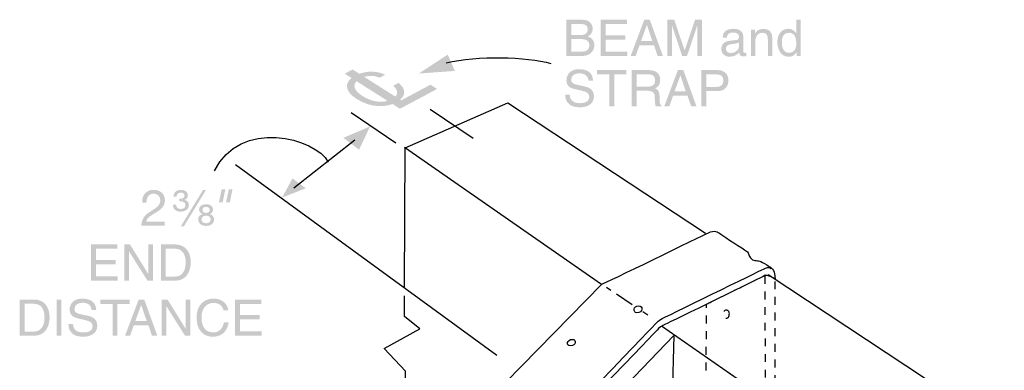
# Model space of a CAD drawing. Extents: x 14 to 121, y 12 to 122.
# Drawn here: x 14 to 121, y 84 to 122 of the extents above; entities that cross this region are included whole.
import ezdxf

# ---------------------------------------------------------------- set-up
doc = ezdxf.new("R2010")
doc.units = 0
doc.header["$MEASUREMENT"] = 0
doc.linetypes.add('AI9-LTYPE1', pattern=[1.693333, 0.846667, -0.846667])
doc.layers.add('LAYER_1', color=5, linetype='CONTINUOUS')

msp = doc.modelspace()

# ---------------------------------------------------------------- hatches: boundary and pattern name
at = {"layer": 'LAYER_1'}
h = msp.add_hatch(color=7, dxfattribs=at)
edge = h.paths.add_edge_path(flags=16)
edge.add_spline(control_points=[(74.04, 118.96), (74.04, 118.96), (75.17, 118.96), (75.17, 118.96), (75.73, 118.96), (76, 119.24), (76, 119.67), (76, 120.22), (75.52, 120.33), (75.09, 120.33), (75.09, 120.33), (74.04, 120.33), (74.04, 120.33), (74.04, 120.33), (74.04, 118.96), (74.04, 118.96)], knot_values=[0, 0, 0, 0, 1, 1, 1, 2, 2, 2, 3, 3, 3, 4, 4, 4, 5, 5, 5, 5], degree=3, periodic=0)
edge = h.paths.add_edge_path(flags=16)
edge.add_spline(control_points=[(74.04, 120.76), (74.04, 120.76), (75, 120.76), (75, 120.76), (75.51, 120.76), (75.82, 120.92), (75.82, 121.4), (75.82, 121.76), (75.59, 121.97), (75, 121.97), (75, 121.97), (74.04, 121.97), (74.04, 121.97), (74.04, 121.97), (74.04, 120.76), (74.04, 120.76)], knot_values=[0, 0, 0, 0, 1, 1, 1, 2, 2, 2, 3, 3, 3, 4, 4, 4, 5, 5, 5, 5], degree=3, periodic=0)
edge = h.paths.add_edge_path()
edge.add_spline(control_points=[(73.51, 122.42), (73.51, 122.42), (75.24, 122.42), (75.24, 122.42), (75.97, 122.42), (76.35, 121.97), (76.35, 121.44), (76.35, 121.18), (76.25, 120.82), (75.82, 120.62), (76.08, 120.51), (76.53, 120.33), (76.53, 119.66), (76.53, 119.03), (76.07, 118.5), (75.2, 118.5), (75.2, 118.5), (73.51, 118.5), (73.51, 118.5), (73.51, 118.5), (73.51, 122.42), (73.51, 122.42)], knot_values=[0, 0, 0, 0, 1, 1, 1, 2, 2, 2, 3, 3, 3, 4, 4, 4, 5, 5, 5, 6, 6, 6, 7, 7, 7, 7], degree=3, periodic=0)
h = msp.add_hatch(color=7, dxfattribs=at)
edge = h.paths.add_edge_path()
edge.add_spline(control_points=[(80.11, 118.5), (80.11, 118.5), (77.22, 118.5), (77.22, 118.5), (77.22, 118.5), (77.22, 122.42), (77.22, 122.42), (77.22, 122.42), (80.08, 122.42), (80.08, 122.42), (80.08, 122.42), (80.08, 121.96), (80.08, 121.96), (80.08, 121.96), (77.75, 121.96), (77.75, 121.96), (77.75, 121.96), (77.75, 120.75), (77.75, 120.75), (77.75, 120.75), (79.9, 120.75), (79.9, 120.75), (79.9, 120.75), (79.9, 120.28), (79.9, 120.28), (79.9, 120.28), (77.75, 120.28), (77.75, 120.28), (77.75, 120.28), (77.75, 118.97), (77.75, 118.97), (77.75, 118.97), (80.11, 118.97), (80.11, 118.97), (80.11, 118.97), (80.11, 118.5), (80.11, 118.5)], knot_values=[0, 0, 0, 0, 1, 1, 1, 2, 2, 2, 3, 3, 3, 4, 4, 4, 5, 5, 5, 6, 6, 6, 7, 7, 7, 8, 8, 8, 9, 9, 9, 10, 10, 10, 11, 11, 11, 12, 12, 12, 12], degree=3, periodic=0)
h = msp.add_hatch(color=7, dxfattribs=at)
edge = h.paths.add_edge_path(flags=16)
edge.add_spline(control_points=[(82.81, 120.11), (82.81, 120.11), (82.23, 121.84), (82.23, 121.84), (82.23, 121.84), (82.22, 121.84), (82.22, 121.84), (82.22, 121.84), (81.59, 120.11), (81.59, 120.11), (81.59, 120.11), (82.81, 120.11), (82.81, 120.11)], knot_values=[0, 0, 0, 0, 1, 1, 1, 2, 2, 2, 3, 3, 3, 4, 4, 4, 4], degree=3, periodic=0)
edge = h.paths.add_edge_path()
edge.add_spline(control_points=[(81.42, 119.65), (81.42, 119.65), (81.01, 118.5), (81.01, 118.5), (81.01, 118.5), (80.47, 118.5), (80.47, 118.5), (80.47, 118.5), (81.94, 122.42), (81.94, 122.42), (81.94, 122.42), (82.54, 122.42), (82.54, 122.42), (82.54, 122.42), (83.96, 118.5), (83.96, 118.5), (83.96, 118.5), (83.38, 118.5), (83.38, 118.5), (83.38, 118.5), (83, 119.65), (83, 119.65), (83, 119.65), (81.42, 119.65), (81.42, 119.65)], knot_values=[0, 0, 0, 0, 1, 1, 1, 2, 2, 2, 3, 3, 3, 4, 4, 4, 5, 5, 5, 6, 6, 6, 7, 7, 7, 8, 8, 8, 8], degree=3, periodic=0)
h = msp.add_hatch(color=7, dxfattribs=at)
edge = h.paths.add_edge_path()
edge.add_spline(control_points=[(87.68, 118.5), (87.68, 118.5), (87.68, 120.82), (87.68, 120.82), (87.68, 120.93), (87.69, 121.43), (87.69, 121.8), (87.69, 121.8), (87.68, 121.8), (87.68, 121.8), (87.68, 121.8), (86.57, 118.5), (86.57, 118.5), (86.57, 118.5), (86.05, 118.5), (86.05, 118.5), (86.05, 118.5), (84.95, 121.79), (84.95, 121.79), (84.95, 121.79), (84.93, 121.79), (84.93, 121.79), (84.93, 121.43), (84.95, 120.93), (84.95, 120.82), (84.95, 120.82), (84.95, 118.5), (84.95, 118.5), (84.95, 118.5), (84.43, 118.5), (84.43, 118.5), (84.43, 118.5), (84.43, 122.42), (84.43, 122.42), (84.43, 122.42), (85.19, 122.42), (85.19, 122.42), (85.19, 122.42), (86.31, 119.11), (86.31, 119.11), (86.31, 119.11), (86.32, 119.11), (86.32, 119.11), (86.32, 119.11), (87.44, 122.42), (87.44, 122.42), (87.44, 122.42), (88.19, 122.42), (88.19, 122.42), (88.19, 122.42), (88.19, 118.5), (88.19, 118.5), (88.19, 118.5), (87.68, 118.5), (87.68, 118.5)], knot_values=[0, 0, 0, 0, 1, 1, 1, 2, 2, 2, 3, 3, 3, 4, 4, 4, 5, 5, 5, 6, 6, 6, 7, 7, 7, 8, 8, 8, 9, 9, 9, 10, 10, 10, 11, 11, 11, 12, 12, 12, 13, 13, 13, 14, 14, 14, 15, 15, 15, 16, 16, 16, 17, 17, 17, 18, 18, 18, 18], degree=3, periodic=0)
h = msp.add_hatch(color=7, dxfattribs=at)
edge = h.paths.add_edge_path(flags=16)
edge.add_spline(control_points=[(97.62, 118.84), (97.93, 118.84), (98.41, 119.04), (98.41, 119.8), (98.41, 120.26), (98.33, 121.01), (97.64, 121.01), (96.89, 121.01), (96.85, 120.31), (96.85, 119.94), (96.85, 119.31), (97.1, 118.84), (97.62, 118.84)], knot_values=[0, 0, 0, 0, 1, 1, 1, 2, 2, 2, 3, 3, 3, 4, 4, 4, 4], degree=3, periodic=0)
edge = h.paths.add_edge_path()
edge.add_spline(control_points=[(98.89, 118.5), (98.89, 118.5), (98.44, 118.5), (98.44, 118.5), (98.44, 118.5), (98.44, 118.9), (98.44, 118.9), (98.44, 118.9), (98.43, 118.9), (98.43, 118.9), (98.22, 118.51), (97.89, 118.42), (97.61, 118.42), (96.64, 118.42), (96.36, 119.33), (96.36, 120.02), (96.36, 120.82), (96.79, 121.44), (97.55, 121.44), (98.07, 121.44), (98.29, 121.12), (98.4, 120.96), (98.4, 120.96), (98.41, 120.99), (98.41, 120.99), (98.41, 120.99), (98.41, 122.42), (98.41, 122.42), (98.41, 122.42), (98.89, 122.42), (98.89, 122.42), (98.89, 122.42), (98.89, 118.5), (98.89, 118.5)], knot_values=[0, 0, 0, 0, 1, 1, 1, 2, 2, 2, 3, 3, 3, 4, 4, 4, 5, 5, 5, 6, 6, 6, 7, 7, 7, 8, 8, 8, 9, 9, 9, 10, 10, 10, 11, 11, 11, 11], degree=3, periodic=0)
h = msp.add_hatch(color=7, dxfattribs=at)
edge = h.paths.add_edge_path(flags=16)
edge.add_spline(control_points=[(92.19, 119.96), (92.12, 119.9), (92, 119.86), (91.4, 119.78), (91.17, 119.75), (90.79, 119.68), (90.79, 119.32), (90.79, 119.01), (90.95, 118.82), (91.31, 118.82), (91.76, 118.82), (92.19, 119.11), (92.19, 119.49), (92.19, 119.49), (92.19, 119.96), (92.19, 119.96)], knot_values=[0, 0, 0, 0, 1, 1, 1, 2, 2, 2, 3, 3, 3, 4, 4, 4, 5, 5, 5, 5], degree=3, periodic=0)
edge = h.paths.add_edge_path()
edge.add_spline(control_points=[(90.44, 120.49), (90.46, 121.17), (90.91, 121.44), (91.61, 121.44), (91.84, 121.44), (92.67, 121.38), (92.67, 120.64), (92.67, 120.64), (92.67, 119), (92.67, 119), (92.67, 118.88), (92.73, 118.83), (92.83, 118.83), (92.88, 118.83), (92.94, 118.84), (92.99, 118.85), (92.99, 118.85), (92.99, 118.5), (92.99, 118.5), (92.91, 118.48), (92.84, 118.45), (92.73, 118.45), (92.3, 118.45), (92.24, 118.67), (92.22, 118.89), (92.04, 118.68), (91.75, 118.42), (91.19, 118.42), (90.66, 118.42), (90.29, 118.76), (90.29, 119.25), (90.29, 119.49), (90.36, 120.04), (91.16, 120.14), (91.16, 120.14), (91.95, 120.24), (91.95, 120.24), (92.07, 120.25), (92.2, 120.3), (92.2, 120.58), (92.2, 120.88), (91.99, 121.04), (91.53, 121.04), (90.99, 121.04), (90.91, 120.71), (90.88, 120.49), (90.88, 120.49), (90.44, 120.49), (90.44, 120.49)], knot_values=[0, 0, 0, 0, 1, 1, 1, 2, 2, 2, 3, 3, 3, 4, 4, 4, 5, 5, 5, 6, 6, 6, 7, 7, 7, 8, 8, 8, 9, 9, 9, 10, 10, 10, 11, 11, 11, 12, 12, 12, 13, 13, 13, 14, 14, 14, 15, 15, 15, 16, 16, 16, 16], degree=3, periodic=0)
h = msp.add_hatch(color=7, dxfattribs=at)
edge = h.paths.add_edge_path()
edge.add_spline(control_points=[(95.81, 118.5), (95.81, 118.5), (95.33, 118.5), (95.33, 118.5), (95.33, 118.5), (95.33, 120.26), (95.33, 120.26), (95.33, 120.76), (95.19, 121.01), (94.72, 121.01), (94.45, 121.01), (93.97, 120.84), (93.97, 120.06), (93.97, 120.06), (93.97, 118.5), (93.97, 118.5), (93.97, 118.5), (93.49, 118.5), (93.49, 118.5), (93.49, 118.5), (93.49, 121.36), (93.49, 121.36), (93.49, 121.36), (93.94, 121.36), (93.94, 121.36), (93.94, 121.36), (93.94, 120.96), (93.94, 120.96), (93.94, 120.96), (93.95, 120.96), (93.95, 120.96), (94.05, 121.11), (94.32, 121.44), (94.81, 121.44), (95.26, 121.44), (95.81, 121.26), (95.81, 120.45), (95.81, 120.45), (95.81, 118.5), (95.81, 118.5)], knot_values=[0, 0, 0, 0, 1, 1, 1, 2, 2, 2, 3, 3, 3, 4, 4, 4, 5, 5, 5, 6, 6, 6, 7, 7, 7, 8, 8, 8, 9, 9, 9, 10, 10, 10, 11, 11, 11, 12, 12, 12, 13, 13, 13, 13], degree=3, periodic=0)
for points in [[(61.42, 116.88), (60.65, 118.65), (57.52, 116.6)], [(49.34, 109.64), (52.23, 110.87), (51.05, 108.36)], [(42.7, 103.17), (43.83, 105.25), (45.27, 104.18)]]:
    msp.add_hatch(color=7, dxfattribs=at).paths.add_polyline_path(points)
h = msp.add_hatch(color=7, dxfattribs=at)
edge = h.paths.add_edge_path()
edge.add_spline(control_points=[(53.29, 116.15), (52.37, 116.54), (51.58, 116.28), (51.15, 116.05), (50.34, 115.62), (50.26, 114.91), (51.38, 114.19), (52.39, 113.56), (53.54, 113.26), (54.65, 113.86), (55.04, 114.06), (55.54, 114.54), (54.75, 115.28), (54.75, 115.28), (55.33, 115.59), (55.33, 115.59), (56.7, 114.44), (55.4, 113.66), (55.07, 113.48), (54.05, 112.94), (52.42, 112.81), (50.78, 113.85), (49.46, 114.68), (49.34, 115.68), (50.64, 116.37), (51.79, 116.99), (53.07, 116.87), (53.87, 116.47), (53.87, 116.47), (53.29, 116.15), (53.29, 116.15)], knot_values=[0, 0, 0, 0, 1, 1, 1, 2, 2, 2, 3, 3, 3, 4, 4, 4, 5, 5, 5, 6, 6, 6, 7, 7, 7, 8, 8, 8, 9, 9, 9, 10, 10, 10, 10], degree=3, periodic=0)
h = msp.add_hatch(color=7, dxfattribs=at)
edge = h.paths.add_edge_path()
edge.add_spline(control_points=[(55.61, 113.7), (55.61, 113.7), (58.78, 115.39), (58.78, 115.39), (58.78, 115.39), (59.5, 114.93), (59.5, 114.93), (59.5, 114.93), (55.48, 112.79), (55.48, 112.79), (55.48, 112.79), (49.49, 116.58), (49.49, 116.58), (49.49, 116.58), (50.34, 117.04), (50.34, 117.04), (50.34, 117.04), (55.61, 113.7), (55.61, 113.7)], knot_values=[0, 0, 0, 0, 1, 1, 1, 2, 2, 2, 3, 3, 3, 4, 4, 4, 5, 5, 5, 6, 6, 6, 6], degree=3, periodic=0)
h = msp.add_hatch(color=7, dxfattribs=at)
edge = h.paths.add_edge_path()
edge.add_spline(control_points=[(75.89, 115.82), (75.86, 116.42), (75.36, 116.62), (74.92, 116.62), (74.58, 116.62), (74.02, 116.52), (74.02, 115.93), (74.02, 115.6), (74.26, 115.49), (74.49, 115.43), (74.49, 115.43), (75.61, 115.17), (75.61, 115.17), (76.11, 115.05), (76.49, 114.75), (76.49, 114.13), (76.49, 113.2), (75.63, 112.94), (74.96, 112.94), (74.23, 112.94), (73.95, 113.16), (73.78, 113.32), (73.44, 113.62), (73.38, 113.95), (73.38, 114.31), (73.38, 114.31), (73.87, 114.31), (73.87, 114.31), (73.87, 113.6), (74.45, 113.39), (74.96, 113.39), (75.34, 113.39), (75.98, 113.49), (75.98, 114.06), (75.98, 114.46), (75.79, 114.6), (75.15, 114.75), (75.15, 114.75), (74.34, 114.93), (74.34, 114.93), (74.09, 114.99), (73.51, 115.17), (73.51, 115.86), (73.51, 116.47), (73.91, 117.07), (74.86, 117.07), (76.23, 117.07), (76.36, 116.25), (76.39, 115.82), (76.39, 115.82), (75.89, 115.82), (75.89, 115.82)], knot_values=[0, 0, 0, 0, 1, 1, 1, 2, 2, 2, 3, 3, 3, 4, 4, 4, 5, 5, 5, 6, 6, 6, 7, 7, 7, 8, 8, 8, 9, 9, 9, 10, 10, 10, 11, 11, 11, 12, 12, 12, 13, 13, 13, 14, 14, 14, 15, 15, 15, 16, 16, 16, 17, 17, 17, 17], degree=3, periodic=0)
h = msp.add_hatch(color=7, dxfattribs=at)
edge = h.paths.add_edge_path()
edge.add_spline(control_points=[(76.83, 116.97), (76.83, 116.97), (80.01, 116.97), (80.01, 116.97), (80.01, 116.97), (80.01, 116.5), (80.01, 116.5), (80.01, 116.5), (78.68, 116.5), (78.68, 116.5), (78.68, 116.5), (78.68, 113.04), (78.68, 113.04), (78.68, 113.04), (78.15, 113.04), (78.15, 113.04), (78.15, 113.04), (78.15, 116.5), (78.15, 116.5), (78.15, 116.5), (76.83, 116.5), (76.83, 116.5), (76.83, 116.5), (76.83, 116.97), (76.83, 116.97)], knot_values=[0, 0, 0, 0, 1, 1, 1, 2, 2, 2, 3, 3, 3, 4, 4, 4, 5, 5, 5, 6, 6, 6, 7, 7, 7, 8, 8, 8, 8], degree=3, periodic=0)
h = msp.add_hatch(color=7, dxfattribs=at)
edge = h.paths.add_edge_path(flags=16)
edge.add_spline(control_points=[(81.1, 115.18), (81.1, 115.18), (82.32, 115.18), (82.32, 115.18), (82.71, 115.18), (83.12, 115.28), (83.12, 115.86), (83.12, 116.46), (82.68, 116.51), (82.42, 116.51), (82.42, 116.51), (81.1, 116.51), (81.1, 116.51), (81.1, 116.51), (81.1, 115.18), (81.1, 115.18)], knot_values=[0, 0, 0, 0, 1, 1, 1, 2, 2, 2, 3, 3, 3, 4, 4, 4, 5, 5, 5, 5], degree=3, periodic=0)
edge = h.paths.add_edge_path()
edge.add_spline(control_points=[(81.1, 113.04), (81.1, 113.04), (80.57, 113.04), (80.57, 113.04), (80.57, 113.04), (80.57, 116.97), (80.57, 116.97), (80.57, 116.97), (82.38, 116.97), (82.38, 116.97), (83.02, 116.97), (83.67, 116.74), (83.67, 115.91), (83.67, 115.33), (83.37, 115.12), (83.12, 114.97), (83.35, 114.88), (83.57, 114.78), (83.59, 114.24), (83.59, 114.24), (83.62, 113.53), (83.62, 113.53), (83.63, 113.31), (83.66, 113.23), (83.82, 113.13), (83.82, 113.13), (83.82, 113.04), (83.82, 113.04), (83.82, 113.04), (83.17, 113.04), (83.17, 113.04), (83.09, 113.29), (83.08, 113.88), (83.08, 114.03), (83.08, 114.35), (83.01, 114.73), (82.38, 114.73), (82.38, 114.73), (81.1, 114.73), (81.1, 114.73), (81.1, 114.73), (81.1, 113.04), (81.1, 113.04)], knot_values=[0, 0, 0, 0, 1, 1, 1, 2, 2, 2, 3, 3, 3, 4, 4, 4, 5, 5, 5, 6, 6, 6, 7, 7, 7, 8, 8, 8, 9, 9, 9, 10, 10, 10, 11, 11, 11, 12, 12, 12, 13, 13, 13, 14, 14, 14, 14], degree=3, periodic=0)
h = msp.add_hatch(color=7, dxfattribs=at)
edge = h.paths.add_edge_path(flags=16)
edge.add_spline(control_points=[(86.44, 114.66), (86.44, 114.66), (85.86, 116.38), (85.86, 116.38), (85.86, 116.38), (85.85, 116.38), (85.85, 116.38), (85.85, 116.38), (85.22, 114.66), (85.22, 114.66), (85.22, 114.66), (86.44, 114.66), (86.44, 114.66)], knot_values=[0, 0, 0, 0, 1, 1, 1, 2, 2, 2, 3, 3, 3, 4, 4, 4, 4], degree=3, periodic=0)
edge = h.paths.add_edge_path()
edge.add_spline(control_points=[(85.06, 114.19), (85.06, 114.19), (84.65, 113.04), (84.65, 113.04), (84.65, 113.04), (84.1, 113.04), (84.1, 113.04), (84.1, 113.04), (85.58, 116.97), (85.58, 116.97), (85.58, 116.97), (86.18, 116.97), (86.18, 116.97), (86.18, 116.97), (87.6, 113.04), (87.6, 113.04), (87.6, 113.04), (87.02, 113.04), (87.02, 113.04), (87.02, 113.04), (86.63, 114.19), (86.63, 114.19), (86.63, 114.19), (85.06, 114.19), (85.06, 114.19)], knot_values=[0, 0, 0, 0, 1, 1, 1, 2, 2, 2, 3, 3, 3, 4, 4, 4, 5, 5, 5, 6, 6, 6, 7, 7, 7, 8, 8, 8, 8], degree=3, periodic=0)
h = msp.add_hatch(color=7, dxfattribs=at)
edge = h.paths.add_edge_path(flags=16)
edge.add_spline(control_points=[(88.67, 115.15), (88.67, 115.15), (89.72, 115.15), (89.72, 115.15), (90.2, 115.15), (90.52, 115.33), (90.52, 115.86), (90.52, 116.35), (90.18, 116.51), (89.74, 116.51), (89.74, 116.51), (88.67, 116.51), (88.67, 116.51), (88.67, 116.51), (88.67, 115.15), (88.67, 115.15)], knot_values=[0, 0, 0, 0, 1, 1, 1, 2, 2, 2, 3, 3, 3, 4, 4, 4, 5, 5, 5, 5], degree=3, periodic=0)
edge = h.paths.add_edge_path()
edge.add_spline(control_points=[(88.67, 113.04), (88.67, 113.04), (88.14, 113.04), (88.14, 113.04), (88.14, 113.04), (88.14, 116.97), (88.14, 116.97), (88.14, 116.97), (89.9, 116.97), (89.9, 116.97), (90.63, 116.97), (91.06, 116.5), (91.06, 115.86), (91.06, 115.32), (90.75, 114.7), (89.9, 114.7), (89.9, 114.7), (88.67, 114.7), (88.67, 114.7), (88.67, 114.7), (88.67, 113.04), (88.67, 113.04)], knot_values=[0, 0, 0, 0, 1, 1, 1, 2, 2, 2, 3, 3, 3, 4, 4, 4, 5, 5, 5, 6, 6, 6, 7, 7, 7, 7], degree=3, periodic=0)
h = msp.add_hatch(color=7, dxfattribs=at)
edge = h.paths.add_edge_path()
edge.add_spline(control_points=[(27.55, 102.64), (27.51, 103.42), (27.97, 104.01), (28.79, 104.01), (29.47, 104.01), (30.01, 103.61), (30.01, 102.89), (30.01, 102.21), (29.55, 101.87), (29.07, 101.57), (28.58, 101.27), (28.07, 101.03), (27.98, 100.55), (27.98, 100.55), (29.97, 100.55), (29.97, 100.55), (29.97, 100.55), (29.97, 100.14), (29.97, 100.14), (29.97, 100.14), (27.44, 100.14), (27.44, 100.14), (27.52, 101.05), (27.98, 101.38), (28.53, 101.72), (29.18, 102.12), (29.51, 102.36), (29.51, 102.9), (29.51, 103.32), (29.18, 103.6), (28.77, 103.6), (28.22, 103.6), (28, 103.1), (28.01, 102.64), (28.01, 102.64), (27.55, 102.64), (27.55, 102.64)], knot_values=[0, 0, 0, 0, 1, 1, 1, 2, 2, 2, 3, 3, 3, 4, 4, 4, 5, 5, 5, 6, 6, 6, 7, 7, 7, 8, 8, 8, 9, 9, 9, 10, 10, 10, 11, 11, 11, 12, 12, 12, 12], degree=3, periodic=0)
h = msp.add_hatch(color=7, dxfattribs=at)
edge = h.paths.add_edge_path()
edge.add_spline(control_points=[(31.56, 103.04), (31.6, 103.04), (31.64, 103.04), (31.69, 103.04), (31.96, 103.04), (32.13, 103.18), (32.13, 103.38), (32.13, 103.58), (32.01, 103.71), (31.74, 103.71), (31.42, 103.71), (31.27, 103.53), (31.27, 103.26), (31.27, 103.26), (30.93, 103.26), (30.93, 103.26), (30.95, 103.7), (31.21, 104.01), (31.74, 104.01), (32.17, 104.01), (32.5, 103.81), (32.5, 103.41), (32.5, 103.19), (32.38, 103.02), (32.14, 102.93), (32.14, 102.93), (32.14, 102.91), (32.14, 102.91), (32.46, 102.86), (32.61, 102.63), (32.61, 102.35), (32.61, 101.89), (32.2, 101.65), (31.73, 101.65), (31.21, 101.65), (30.87, 101.93), (30.88, 102.4), (30.88, 102.4), (31.22, 102.4), (31.22, 102.4), (31.24, 102.1), (31.41, 101.94), (31.73, 101.94), (32.09, 101.94), (32.24, 102.14), (32.24, 102.35), (32.24, 102.61), (32.05, 102.76), (31.74, 102.76), (31.67, 102.76), (31.61, 102.76), (31.56, 102.75), (31.56, 102.75), (31.56, 103.04), (31.56, 103.04)], knot_values=[0, 0, 0, 0, 1, 1, 1, 2, 2, 2, 3, 3, 3, 4, 4, 4, 5, 5, 5, 6, 6, 6, 7, 7, 7, 8, 8, 8, 9, 9, 9, 10, 10, 10, 11, 11, 11, 12, 12, 12, 13, 13, 13, 14, 14, 14, 15, 15, 15, 16, 16, 16, 17, 17, 17, 18, 18, 18, 18], degree=3, periodic=0)
h = msp.add_hatch(color=7, dxfattribs=at)
edge = h.paths.add_edge_path()
edge.add_spline(control_points=[(34.15, 104.01), (34.15, 104.01), (34.47, 104.01), (34.47, 104.01), (34.47, 104.01), (32.07, 100.07), (32.07, 100.07), (32.07, 100.07), (31.74, 100.07), (31.74, 100.07), (31.74, 100.07), (34.15, 104.01), (34.15, 104.01)], knot_values=[0, 0, 0, 0, 1, 1, 1, 2, 2, 2, 3, 3, 3, 4, 4, 4, 4], degree=3, periodic=0)
h = msp.add_hatch(color=7, dxfattribs=at)
edge = h.paths.add_edge_path()
edge.add_spline(control_points=[(36.93, 104.06), (36.93, 104.06), (37.33, 104.06), (37.33, 104.06), (37.33, 104.06), (37.04, 102.66), (37.04, 102.66), (37.04, 102.66), (36.64, 102.66), (36.64, 102.66), (36.64, 102.66), (36.93, 104.06), (36.93, 104.06)], knot_values=[0, 0, 0, 0, 1, 1, 1, 2, 2, 2, 3, 3, 3, 4, 4, 4, 4], degree=3, periodic=0)
edge = h.paths.add_edge_path()
edge.add_spline(control_points=[(36.16, 104.06), (36.16, 104.06), (36.56, 104.06), (36.56, 104.06), (36.56, 104.06), (36.26, 102.66), (36.26, 102.66), (36.26, 102.66), (35.86, 102.66), (35.86, 102.66), (35.86, 102.66), (36.16, 104.06), (36.16, 104.06)], knot_values=[0, 0, 0, 0, 1, 1, 1, 2, 2, 2, 3, 3, 3, 4, 4, 4, 4], degree=3, periodic=0)
h = msp.add_hatch(color=7, dxfattribs=at)
edge = h.paths.add_edge_path(flags=16)
edge.add_spline(control_points=[(34.08, 101.83), (34.08, 101.62), (34.23, 101.51), (34.47, 101.51), (34.71, 101.51), (34.86, 101.62), (34.86, 101.83), (34.86, 102.06), (34.71, 102.16), (34.47, 102.16), (34.23, 102.16), (34.08, 102.06), (34.08, 101.83)], knot_values=[0, 0, 0, 0, 1, 1, 1, 2, 2, 2, 3, 3, 3, 4, 4, 4, 4], degree=3, periodic=0)
edge = h.paths.add_edge_path(flags=16)
edge.add_spline(control_points=[(34.47, 101.22), (34.17, 101.22), (33.98, 101.05), (33.98, 100.8), (33.98, 100.56), (34.17, 100.39), (34.47, 100.39), (34.77, 100.39), (34.97, 100.56), (34.97, 100.8), (34.97, 101.05), (34.77, 101.22), (34.47, 101.22)], knot_values=[0, 0, 0, 0, 1, 1, 1, 2, 2, 2, 3, 3, 3, 4, 4, 4, 4], degree=3, periodic=0)
edge = h.paths.add_edge_path()
edge.add_spline(control_points=[(34.88, 101.38), (35.19, 101.29), (35.34, 101.09), (35.34, 100.8), (35.34, 100.35), (34.96, 100.1), (34.47, 100.1), (33.99, 100.1), (33.61, 100.35), (33.61, 100.8), (33.61, 101.09), (33.76, 101.29), (34.07, 101.38), (34.07, 101.38), (34.07, 101.39), (34.07, 101.39), (33.86, 101.47), (33.71, 101.66), (33.71, 101.87), (33.71, 102.16), (33.93, 102.46), (34.47, 102.46), (35.01, 102.46), (35.23, 102.16), (35.23, 101.87), (35.23, 101.66), (35.09, 101.47), (34.88, 101.39), (34.88, 101.39), (34.88, 101.38), (34.88, 101.38)], knot_values=[0, 0, 0, 0, 1, 1, 1, 2, 2, 2, 3, 3, 3, 4, 4, 4, 5, 5, 5, 6, 6, 6, 7, 7, 7, 8, 8, 8, 9, 9, 9, 10, 10, 10, 10], degree=3, periodic=0)
h = msp.add_hatch(color=7, dxfattribs=at)
edge = h.paths.add_edge_path()
edge.add_spline(control_points=[(24.91, 94.18), (24.91, 94.18), (22.02, 94.18), (22.02, 94.18), (22.02, 94.18), (22.02, 98.1), (22.02, 98.1), (22.02, 98.1), (24.87, 98.1), (24.87, 98.1), (24.87, 98.1), (24.87, 97.63), (24.87, 97.63), (24.87, 97.63), (22.55, 97.63), (22.55, 97.63), (22.55, 97.63), (22.55, 96.43), (22.55, 96.43), (22.55, 96.43), (24.69, 96.43), (24.69, 96.43), (24.69, 96.43), (24.69, 95.96), (24.69, 95.96), (24.69, 95.96), (22.55, 95.96), (22.55, 95.96), (22.55, 95.96), (22.55, 94.65), (22.55, 94.65), (22.55, 94.65), (24.91, 94.65), (24.91, 94.65), (24.91, 94.65), (24.91, 94.18), (24.91, 94.18)], knot_values=[0, 0, 0, 0, 1, 1, 1, 2, 2, 2, 3, 3, 3, 4, 4, 4, 5, 5, 5, 6, 6, 6, 7, 7, 7, 8, 8, 8, 9, 9, 9, 10, 10, 10, 11, 11, 11, 12, 12, 12, 12], degree=3, periodic=0)
h = msp.add_hatch(color=7, dxfattribs=at)
edge = h.paths.add_edge_path()
edge.add_spline(control_points=[(28.2, 98.1), (28.2, 98.1), (28.71, 98.1), (28.71, 98.1), (28.71, 98.1), (28.71, 94.18), (28.71, 94.18), (28.71, 94.18), (28.12, 94.18), (28.12, 94.18), (28.12, 94.18), (26.13, 97.34), (26.13, 97.34), (26.13, 97.34), (26.12, 97.34), (26.12, 97.34), (26.12, 97.34), (26.12, 94.18), (26.12, 94.18), (26.12, 94.18), (25.6, 94.18), (25.6, 94.18), (25.6, 94.18), (25.6, 98.1), (25.6, 98.1), (25.6, 98.1), (26.23, 98.1), (26.23, 98.1), (26.23, 98.1), (28.19, 94.93), (28.19, 94.93), (28.19, 94.93), (28.2, 94.93), (28.2, 94.93), (28.2, 94.93), (28.2, 98.1), (28.2, 98.1)], knot_values=[0, 0, 0, 0, 1, 1, 1, 2, 2, 2, 3, 3, 3, 4, 4, 4, 5, 5, 5, 6, 6, 6, 7, 7, 7, 8, 8, 8, 9, 9, 9, 10, 10, 10, 11, 11, 11, 12, 12, 12, 12], degree=3, periodic=0)
h = msp.add_hatch(color=7, dxfattribs=at)
edge = h.paths.add_edge_path(flags=16)
edge.add_spline(control_points=[(30.1, 94.63), (30.1, 94.63), (31.13, 94.63), (31.13, 94.63), (31.82, 94.63), (32.26, 95.17), (32.26, 96.16), (32.26, 97.15), (31.81, 97.64), (31.09, 97.64), (31.09, 97.64), (30.1, 97.64), (30.1, 97.64), (30.1, 97.64), (30.1, 94.63), (30.1, 94.63)], knot_values=[0, 0, 0, 0, 1, 1, 1, 2, 2, 2, 3, 3, 3, 4, 4, 4, 5, 5, 5, 5], degree=3, periodic=0)
edge = h.paths.add_edge_path()
edge.add_spline(control_points=[(29.57, 98.1), (29.57, 98.1), (31.16, 98.1), (31.16, 98.1), (32.18, 98.1), (32.81, 97.32), (32.81, 96.19), (32.81, 95.31), (32.43, 94.18), (31.14, 94.18), (31.14, 94.18), (29.57, 94.18), (29.57, 94.18), (29.57, 94.18), (29.57, 98.1), (29.57, 98.1)], knot_values=[0, 0, 0, 0, 1, 1, 1, 2, 2, 2, 3, 3, 3, 4, 4, 4, 5, 5, 5, 5], degree=3, periodic=0)
h = msp.add_hatch(color=7, dxfattribs=at)
edge = h.paths.add_edge_path(flags=16)
edge.add_spline(control_points=[(14.81, 88.67), (14.81, 88.67), (15.83, 88.67), (15.83, 88.67), (16.52, 88.67), (16.97, 89.21), (16.97, 90.2), (16.97, 91.19), (16.52, 91.68), (15.8, 91.68), (15.8, 91.68), (14.81, 91.68), (14.81, 91.68), (14.81, 91.68), (14.81, 88.67), (14.81, 88.67)], knot_values=[0, 0, 0, 0, 1, 1, 1, 2, 2, 2, 3, 3, 3, 4, 4, 4, 5, 5, 5, 5], degree=3, periodic=0)
edge = h.paths.add_edge_path()
edge.add_spline(control_points=[(14.28, 92.14), (14.28, 92.14), (15.87, 92.14), (15.87, 92.14), (16.89, 92.14), (17.52, 91.36), (17.52, 90.23), (17.52, 89.35), (17.13, 88.22), (15.85, 88.22), (15.85, 88.22), (14.28, 88.22), (14.28, 88.22), (14.28, 88.22), (14.28, 92.14), (14.28, 92.14)], knot_values=[0, 0, 0, 0, 1, 1, 1, 2, 2, 2, 3, 3, 3, 4, 4, 4, 5, 5, 5, 5], degree=3, periodic=0)
h = msp.add_hatch(color=7, dxfattribs=at)
edge = h.paths.add_edge_path()
edge.add_spline(control_points=[(18.8, 88.22), (18.8, 88.22), (18.27, 88.22), (18.27, 88.22), (18.27, 88.22), (18.27, 92.14), (18.27, 92.14), (18.27, 92.14), (18.8, 92.14), (18.8, 92.14), (18.8, 92.14), (18.8, 88.22), (18.8, 88.22)], knot_values=[0, 0, 0, 0, 1, 1, 1, 2, 2, 2, 3, 3, 3, 4, 4, 4, 4], degree=3, periodic=0)
h = msp.add_hatch(color=7, dxfattribs=at)
edge = h.paths.add_edge_path()
edge.add_spline(control_points=[(22.07, 90.99), (22.05, 91.6), (21.54, 91.79), (21.1, 91.79), (20.77, 91.79), (20.21, 91.69), (20.21, 91.1), (20.21, 90.77), (20.44, 90.66), (20.67, 90.6), (20.67, 90.6), (21.79, 90.35), (21.79, 90.35), (22.3, 90.23), (22.68, 89.92), (22.68, 89.3), (22.68, 88.37), (21.82, 88.11), (21.14, 88.11), (20.42, 88.11), (20.13, 88.33), (19.96, 88.49), (19.63, 88.79), (19.56, 89.12), (19.56, 89.48), (19.56, 89.48), (20.06, 89.48), (20.06, 89.48), (20.06, 88.77), (20.64, 88.57), (21.14, 88.57), (21.52, 88.57), (22.17, 88.66), (22.17, 89.23), (22.17, 89.64), (21.97, 89.77), (21.33, 89.92), (21.33, 89.92), (20.53, 90.11), (20.53, 90.11), (20.27, 90.17), (19.69, 90.35), (19.69, 91.03), (19.69, 91.64), (20.09, 92.24), (21.04, 92.24), (22.41, 92.24), (22.55, 91.42), (22.57, 90.99), (22.57, 90.99), (22.07, 90.99), (22.07, 90.99)], knot_values=[0, 0, 0, 0, 1, 1, 1, 2, 2, 2, 3, 3, 3, 4, 4, 4, 5, 5, 5, 6, 6, 6, 7, 7, 7, 8, 8, 8, 9, 9, 9, 10, 10, 10, 11, 11, 11, 12, 12, 12, 13, 13, 13, 14, 14, 14, 15, 15, 15, 16, 16, 16, 17, 17, 17, 17], degree=3, periodic=0)
h = msp.add_hatch(color=7, dxfattribs=at)
edge = h.paths.add_edge_path()
edge.add_spline(control_points=[(23.01, 92.14), (23.01, 92.14), (26.2, 92.14), (26.2, 92.14), (26.2, 92.14), (26.2, 91.67), (26.2, 91.67), (26.2, 91.67), (24.87, 91.67), (24.87, 91.67), (24.87, 91.67), (24.87, 88.22), (24.87, 88.22), (24.87, 88.22), (24.34, 88.22), (24.34, 88.22), (24.34, 88.22), (24.34, 91.67), (24.34, 91.67), (24.34, 91.67), (23.01, 91.67), (23.01, 91.67), (23.01, 91.67), (23.01, 92.14), (23.01, 92.14)], knot_values=[0, 0, 0, 0, 1, 1, 1, 2, 2, 2, 3, 3, 3, 4, 4, 4, 5, 5, 5, 6, 6, 6, 7, 7, 7, 8, 8, 8, 8], degree=3, periodic=0)
h = msp.add_hatch(color=7, dxfattribs=at)
edge = h.paths.add_edge_path(flags=16)
edge.add_spline(control_points=[(28.03, 89.83), (28.03, 89.83), (27.45, 91.55), (27.45, 91.55), (27.45, 91.55), (27.44, 91.55), (27.44, 91.55), (27.44, 91.55), (26.81, 89.83), (26.81, 89.83), (26.81, 89.83), (28.03, 89.83), (28.03, 89.83)], knot_values=[0, 0, 0, 0, 1, 1, 1, 2, 2, 2, 3, 3, 3, 4, 4, 4, 4], degree=3, periodic=0)
edge = h.paths.add_edge_path()
edge.add_spline(control_points=[(26.65, 89.36), (26.65, 89.36), (26.24, 88.22), (26.24, 88.22), (26.24, 88.22), (25.69, 88.22), (25.69, 88.22), (25.69, 88.22), (27.17, 92.14), (27.17, 92.14), (27.17, 92.14), (27.77, 92.14), (27.77, 92.14), (27.77, 92.14), (29.19, 88.22), (29.19, 88.22), (29.19, 88.22), (28.61, 88.22), (28.61, 88.22), (28.61, 88.22), (28.22, 89.36), (28.22, 89.36), (28.22, 89.36), (26.65, 89.36), (26.65, 89.36)], knot_values=[0, 0, 0, 0, 1, 1, 1, 2, 2, 2, 3, 3, 3, 4, 4, 4, 5, 5, 5, 6, 6, 6, 7, 7, 7, 8, 8, 8, 8], degree=3, periodic=0)
h = msp.add_hatch(color=7, dxfattribs=at)
edge = h.paths.add_edge_path()
edge.add_spline(control_points=[(32.27, 92.14), (32.27, 92.14), (32.78, 92.14), (32.78, 92.14), (32.78, 92.14), (32.78, 88.22), (32.78, 88.22), (32.78, 88.22), (32.19, 88.22), (32.19, 88.22), (32.19, 88.22), (30.19, 91.38), (30.19, 91.38), (30.19, 91.38), (30.18, 91.38), (30.18, 91.38), (30.18, 91.38), (30.18, 88.22), (30.18, 88.22), (30.18, 88.22), (29.67, 88.22), (29.67, 88.22), (29.67, 88.22), (29.67, 92.14), (29.67, 92.14), (29.67, 92.14), (30.3, 92.14), (30.3, 92.14), (30.3, 92.14), (32.26, 88.97), (32.26, 88.97), (32.26, 88.97), (32.27, 88.97), (32.27, 88.97), (32.27, 88.97), (32.27, 92.14), (32.27, 92.14)], knot_values=[0, 0, 0, 0, 1, 1, 1, 2, 2, 2, 3, 3, 3, 4, 4, 4, 5, 5, 5, 6, 6, 6, 7, 7, 7, 8, 8, 8, 9, 9, 9, 10, 10, 10, 11, 11, 11, 12, 12, 12, 12], degree=3, periodic=0)
h = msp.add_hatch(color=7, dxfattribs=at)
edge = h.paths.add_edge_path()
edge.add_spline(control_points=[(36.36, 90.96), (36.22, 91.64), (35.64, 91.77), (35.27, 91.77), (34.56, 91.77), (33.98, 91.25), (33.98, 90.21), (33.98, 89.29), (34.31, 88.58), (35.28, 88.58), (35.63, 88.58), (36.22, 88.75), (36.4, 89.66), (36.4, 89.66), (36.92, 89.66), (36.92, 89.66), (36.7, 88.18), (35.5, 88.11), (35.2, 88.11), (34.31, 88.11), (33.44, 88.69), (33.44, 90.2), (33.44, 91.4), (34.13, 92.24), (35.27, 92.24), (36.28, 92.24), (36.8, 91.61), (36.88, 90.96), (36.88, 90.96), (36.36, 90.96), (36.36, 90.96)], knot_values=[0, 0, 0, 0, 1, 1, 1, 2, 2, 2, 3, 3, 3, 4, 4, 4, 5, 5, 5, 6, 6, 6, 7, 7, 7, 8, 8, 8, 9, 9, 9, 10, 10, 10, 10], degree=3, periodic=0)
h = msp.add_hatch(color=7, dxfattribs=at)
edge = h.paths.add_edge_path()
edge.add_spline(control_points=[(40.5, 88.22), (40.5, 88.22), (37.61, 88.22), (37.61, 88.22), (37.61, 88.22), (37.61, 92.14), (37.61, 92.14), (37.61, 92.14), (40.46, 92.14), (40.46, 92.14), (40.46, 92.14), (40.46, 91.67), (40.46, 91.67), (40.46, 91.67), (38.14, 91.67), (38.14, 91.67), (38.14, 91.67), (38.14, 90.47), (38.14, 90.47), (38.14, 90.47), (40.28, 90.47), (40.28, 90.47), (40.28, 90.47), (40.28, 90), (40.28, 90), (40.28, 90), (38.14, 90), (38.14, 90), (38.14, 90), (38.14, 88.69), (38.14, 88.69), (38.14, 88.69), (40.5, 88.69), (40.5, 88.69), (40.5, 88.69), (40.5, 88.22), (40.5, 88.22)], knot_values=[0, 0, 0, 0, 1, 1, 1, 2, 2, 2, 3, 3, 3, 4, 4, 4, 5, 5, 5, 6, 6, 6, 7, 7, 7, 8, 8, 8, 9, 9, 9, 10, 10, 10, 11, 11, 11, 12, 12, 12, 12], degree=3, periodic=0)

# ---------------------------------------------------------------- linework, layer by layer
at = {"layer": 'LAYER_1', "color": 7}
for p, q in [((50.2, 112.37), (55.01, 109.11)), ((58.76, 112.75), (63.39, 109.61)), ((43.99, 104.24), (50.57, 109.43)), ((55.98, 108.63), (77.31, 93.79)), ((65.98, 86.09), (37.67, 106.7)), ((77.86, 93.48), (78.32, 93.17)), ((78.92, 92.77), (80.64, 91.6)), ((81.79, 90.83), (82.31, 90.48))]:
    msp.add_line(p, q, dxfattribs=at)
for points in [[(55.98, 93.5), (56.03, 108.57), (67.16, 113.44), (88.56, 99.32)], [(95.36, 94.84), (120.94, 77.96), (120.94, 21.49), (109.28, 13.79), (79.84, 37.92), (56.67, 11.65), (47.89, 19.41), (45.97, 22.3), (46.61, 23.1), (42.23, 29.19), (42.23, 29.19), (39.9, 30.95), (40.28, 31.91), (34.73, 39.64), (33.12, 40.98), (29.59, 46.6), (56.19, 73.68), (56.08, 84.38), (53.78, 86.84), (57.63, 88.98), (55.98, 90.32), (55.98, 92.54)], [(83.79, 89.29), (109.55, 71.38), (120.94, 77.96)], [(38.02, 39.19), (85.16, 88.25), (84.96, 81.53), (40.87, 34.48)]]:
    msp.add_lwpolyline(points, dxfattribs=at)
at = {"layer": 'LAYER_1', "color": 7, "linetype": 'AI9-LTYPE1'}
msp.add_lwpolyline([(95.01, 94.7), (95.09, 45.73), (93.71, 44.55)], dxfattribs=at)
at = {"layer": 'LAYER_1', "color": 7}
for points in [[(60.48, 117.75), (63.92, 118.58), (69.15, 118.45), (71.83, 117.68)], [(35.37, 106.06), (38.1, 111.78), (46.4, 109.64), (47.68, 107.02)]]:
    msp.add_open_spline(points, degree=3, dxfattribs=at)
for points, knots in [([(96.11, 94.34), (96.11, 95.25), (95.85, 95.46), (95.47, 95.73), (95.1, 95.99), (94.83, 96.1), (94.56, 96.26), (94.29, 96.42), (93.86, 96.26), (93.54, 96.53), (93.22, 96.8), (93.33, 97.17), (93.01, 97.39), (92.69, 97.6), (90.6, 98.94), (90.23, 99.21), (89.85, 99.47), (89.58, 99.69), (88.89, 99.37), (88.19, 99.05), (77.6, 93.85), (77.33, 93.8), (77.33, 93.8), (39.12, 54.84), (39.12, 54.84), (39.12, 54.84), (39.17, 52.27), (39.17, 52.27), (39.17, 52.27), (42.54, 49.27), (42.54, 49.27), (42.54, 49.27), (45.7, 49.7), (45.7, 49.7), (45.7, 49.7), (83.11, 88.56), (83.32, 88.82), (83.54, 89.09), (83.8, 89.31), (84.23, 89.47), (84.66, 89.63), (95.04, 94.76), (95.04, 94.76), (95.04, 94.76), (95.52, 94.76), (96.11, 94.34)], [0, 0, 0, 0, 1, 1, 1, 2, 2, 2, 3, 3, 3, 4, 4, 4, 5, 5, 5, 6, 6, 6, 7, 7, 7, 8, 8, 8, 9, 9, 9, 10, 10, 10, 11, 11, 11, 12, 12, 12, 13, 13, 13, 14, 14, 14, 15, 15, 15, 15]), ([(39.14, 52.66), (39.14, 52.66), (42.45, 49.73), (42.45, 49.73), (42.45, 49.73), (45.27, 50.11), (45.27, 50.11), (45.27, 50.11), (83.09, 89.44), (83.23, 89.58), (83.37, 89.72), (83.47, 89.85), (83.71, 89.99), (83.95, 90.13), (94.56, 95.29), (94.84, 95.43), (95.11, 95.57), (95.49, 95.74), (95.7, 95.5)], [0, 0, 0, 0, 1, 1, 1, 2, 2, 2, 3, 3, 3, 4, 4, 4, 5, 5, 5, 6, 6, 6, 6]), ([(81.12, 90.7), (81.87, 90.7), (81.82, 91.47), (81.34, 91.47), (80.71, 91.47), (80.73, 90.7), (81.12, 90.7)], [0, 0, 0, 0, 1, 1, 1, 2, 2, 2, 2]), ([(73.96, 87.13), (74.55, 87.13), (74.67, 87.83), (74.13, 87.83), (73.62, 87.83), (73.38, 87.13), (73.96, 87.13)], [0, 0, 0, 0, 1, 1, 1, 2, 2, 2, 2])]:
    msp.add_open_spline(points, degree=3, knots=knots, dxfattribs=at)
at = {"layer": 'LAYER_1', "color": 7, "linetype": 'AI9-LTYPE1'}
for points, knots in [([(88.68, 91.64), (88.68, 91.64), (88.52, 49.77), (88.52, 49.77), (88.52, 49.77), (89.94, 47.42), (89.94, 47.42), (89.94, 47.42), (93.67, 44.55), (93.67, 44.55), (93.67, 44.55), (94.89, 45.02), (94.89, 45.02), (94.89, 45.02), (96.07, 45.92), (96.07, 45.92), (96.07, 45.92), (96.07, 94.35), (96.07, 94.35), (96.07, 94.35), (95.48, 94.9), (95.05, 94.74), (94.62, 94.59), (88.68, 91.64), (88.68, 91.64)], [0, 0, 0, 0, 1, 1, 1, 2, 2, 2, 3, 3, 3, 4, 4, 4, 5, 5, 5, 6, 6, 6, 7, 7, 7, 8, 8, 8, 8]), ([(91.16, 90.62), (91.16, 89.95), (90.53, 89.91), (90.53, 90.65), (90.53, 91.17), (91.16, 91.05), (91.16, 90.62)], [0, 0, 0, 0, 1, 1, 1, 2, 2, 2, 2])]:
    msp.add_open_spline(points, degree=3, knots=knots, dxfattribs=at)

doc.saveas('drawing.dxf')
